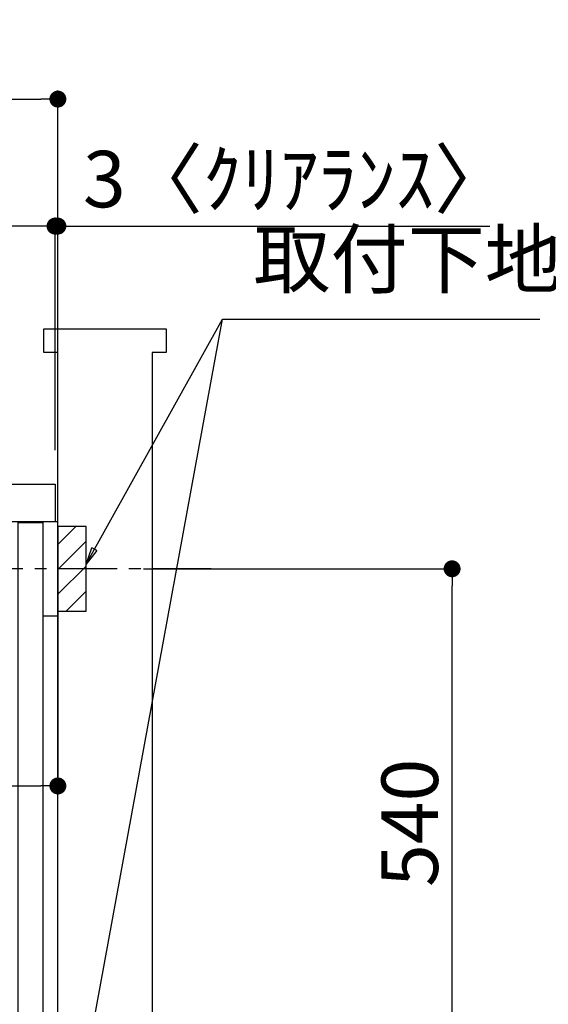
# Model space of a CAD drawing. Extents: x 27948 to 54421, y -13 to 8857.
# Drawn here: x 50936 to 51497, y 2371 to 3417 of the extents above; entities that cross this region are included whole.
import ezdxf

# ---------------------------------------------------------------- set-up
doc = ezdxf.new("R2010")
doc.units = 0
doc.header["$LTSCALE"] = 50
doc.header["$MEASUREMENT"] = 0
doc.linetypes.add('CENTER', pattern=[2, 1.25, -0.25, 0.25, -0.25])
doc.linetypes.add('HIDDEN', pattern=[0.375, 0.25, -0.125])
doc.layers.get('0').update_dxf_attribs({"linetype": 'CONTINUOUS'})
doc.layers.get('DEFPOINTS').update_dxf_attribs({"color": 146, "linetype": 'CONTINUOUS'})
for name, color, linetype in [('111-壁仕上', 3, 'CONTINUOUS'), ('120-キャビネット（外）', 7, 'CONTINUOUS'), ('121-キャビネット（中）', 253, 'HIDDEN'), ('126-甲板', 2, 'CONTINUOUS'), ('150-機器', 8, 'CONTINUOUS'), ('160-文字', 254, 'CONTINUOUS'), ('166-寸法B', 11, 'CONTINUOUS'), ('180-補助', 161, 'CONTINUOUS')]:
    doc.layers.add(name, color=color, linetype=linetype)
doc.styles.add('KH001', font='txt')
doc.dimstyles.new('KH1xx030', dxfattribs={"dimscale": 30, "dimtxt": 2, "dimasz": 0.6, "dimexe": 0.3, "dimexo": 1.2, "dimgap": 0.5, "dimtad": 3, "dimdec": 1, "dimdsep": 46, "dimlunit": 6, "dimtxsty": 'KH001', "dimblk": 'DOT', "dimcen": 1, "dimdle": 1, "dimclrd": 256, "dimclre": 256, "dimclrt": 256, "dimadec": 0, "dimazin": 0, "dimtfac": 1, "dimtdec": 1, "dimtix": 1, "dimtmove": 2, "dimatfit": 3, "dimldrblk": 'CLOSEDBLANK', "dimfxl": 1, "dimtolj": 1, "dimtzin": 0, "dimlwd": -1, "dimlwe": -1, "dimarcsym": 0})

# ---------------------------------------------------------------- blocks, each defined once
blk = doc.blocks.new('_Dot')
at = {"color": 0, "linetype": 'ByBlock', "lineweight": -2}
blk.add_line((-0.5, 0), (-1, 0), dxfattribs=at)
at = {"color": 0, "linetype": 'ByBlock', "const_width": 0.5}
blk.add_lwpolyline([(-0.25, 0, 1), (0.25, 0, 1)], format="xyb", close=True, dxfattribs=at)
blk = doc.blocks.new('*D198')
at = {"layer": '166-寸法B', "transparency": 16777216}
for p, q in [((51067.2, 2833.7), (51403.7, 2833.7)), ((51394.7, 2311.7), (51394.7, 2815.7)), ((51012.1, 2293.7), (51403.7, 2293.7))]:
    blk.add_line(p, q, dxfattribs=at)
at = {"layer": 'DEFPOINTS', "color": 0, "transparency": 16777216}
for p in [(51031.2, 2833.7), (51394.7, 2833.7), (50976.1, 2293.7)]:
    blk.add_point(p, dxfattribs=at)
at = {"layer": '166-寸法B', "transparency": 16777216, "xscale": 18, "yscale": 18, "zscale": 18}
for p, rotation in [((51394.7, 2833.7), 90), ((51394.7, 2293.7), 270)]:
    blk.add_blockref('_Dot', p, dxfattribs=dict(at, rotation=rotation))
at = {"layer": '166-寸法B', "transparency": 16777216, "insert": (51349.7, 2563.7), "char_height": 60, "attachment_point": 5, "rotation": 90, "style": 'KH001'}
blk.add_mtext('\\A1;540', dxfattribs=at)
blk = doc.blocks.new('_ClosedBlank')
at = {"color": 0, "linetype": 'ByBlock', "lineweight": -2}
for p, q in [((-1, 0.167), (0, 0)), ((-1, 0.167), (-1, -0.167)), ((0, 0), (-1, -0.167))]:
    blk.add_line(p, q, dxfattribs=at)
blk = doc.blocks.new('*D207')
at = {"layer": '166-寸法B', "transparency": 16777216}
for p, q in [((50326.1, 2959.7), (50326.1, 3341.9)), ((50976.1, 2959.7), (50976.1, 3341.9)), ((50344.1, 3332.9), (50958.1, 3332.9))]:
    blk.add_line(p, q, dxfattribs=at)
at = {"layer": 'DEFPOINTS', "color": 0, "transparency": 16777216}
for p in [(50976.1, 3332.9), (50326.1, 2923.7), (50976.1, 2923.7)]:
    blk.add_point(p, dxfattribs=at)
at = {"layer": '166-寸法B', "transparency": 16777216, "xscale": 18, "yscale": 18, "zscale": 18, "rotation": 180}
blk.add_blockref('_Dot', (50326.1, 3332.9), dxfattribs=at)
at = {"layer": '166-寸法B', "transparency": 16777216, "xscale": 18, "yscale": 18, "zscale": 18}
blk.add_blockref('_Dot', (50976.1, 3332.9), dxfattribs=at)
at = {"layer": '166-寸法B', "transparency": 16777216, "insert": (50651.1, 3377.9), "char_height": 60, "attachment_point": 5, "style": 'KH001'}
blk.add_mtext('\\A1;650', dxfattribs=at)
blk = doc.blocks.new('*D208')
at = {"layer": '166-寸法B', "transparency": 16777216}
for p, q in [((50973.1, 2959.7), (50973.1, 3206.9)), ((50976.1, 2959.7), (50976.1, 3206.9)), ((50955.1, 3197.9), (50937.1, 3197.9)), ((50976.1, 3197.9), (50973.1, 3197.9)), ((50976.1, 3197.9), (51434.6, 3197.9)), ((50994.1, 3197.9), (51012.1, 3197.9))]:
    blk.add_line(p, q, dxfattribs=at)
at = {"layer": 'DEFPOINTS', "color": 0, "transparency": 16777216}
for p in [(50973.1, 3197.9), (50973.1, 2923.7), (50976.1, 2923.7)]:
    blk.add_point(p, dxfattribs=at)
at = {"layer": '166-寸法B', "transparency": 16777216, "xscale": 18, "yscale": 18, "zscale": 18}
blk.add_blockref('_Dot', (50973.1, 3197.9), dxfattribs=at)
at = {"layer": '166-寸法B', "transparency": 16777216, "xscale": 18, "yscale": 18, "zscale": 18, "rotation": 180}
blk.add_blockref('_Dot', (50976.1, 3197.9), dxfattribs=at)
at = {"layer": '166-寸法B', "transparency": 16777216, "insert": (51230.1, 3247.9), "char_height": 60, "attachment_point": 5, "style": 'KH001'}
blk.add_mtext('\\A1;3〈ｸﾘｱﾗﾝｽ〉', dxfattribs=at)
blk = doc.blocks.new('*D209')
at = {"layer": '166-寸法B', "transparency": 16777216}
for p, q in [((50326.1, 2959.7), (50326.1, 3206.9)), ((50973.1, 2959.7), (50973.1, 3206.9)), ((50955.1, 3197.9), (50344.1, 3197.9))]:
    blk.add_line(p, q, dxfattribs=at)
at = {"layer": 'DEFPOINTS', "color": 0, "transparency": 16777216}
for p in [(50326.1, 3197.9), (50326.1, 2923.7), (50973.1, 2923.7)]:
    blk.add_point(p, dxfattribs=at)
at = {"layer": '166-寸法B', "transparency": 16777216, "xscale": 18, "yscale": 18, "zscale": 18, "rotation": 180}
blk.add_blockref('_Dot', (50326.1, 3197.9), dxfattribs=at)
at = {"layer": '166-寸法B', "transparency": 16777216, "xscale": 18, "yscale": 18, "zscale": 18}
blk.add_blockref('_Dot', (50973.1, 3197.9), dxfattribs=at)
at = {"layer": '166-寸法B', "transparency": 16777216, "insert": (50649.6, 3242.9), "char_height": 60, "attachment_point": 5, "style": 'KH001'}
blk.add_mtext('\\A1;647', dxfattribs=at)
blk = doc.blocks.new('*D210')
at = {"layer": '166-寸法B', "transparency": 16777216}
for p, q in [((50976.1, 2842.7), (50976.1, 2593.9)), ((50336.1, 2811.7), (50336.1, 2593.9)), ((50354.1, 2602.9), (50958.1, 2602.9))]:
    blk.add_line(p, q, dxfattribs=at)
at = {"layer": 'DEFPOINTS', "color": 0, "transparency": 16777216}
for p in [(50976.1, 2878.7), (50336.1, 2847.7), (50976.1, 2602.9)]:
    blk.add_point(p, dxfattribs=at)
at = {"layer": '166-寸法B', "transparency": 16777216, "xscale": 18, "yscale": 18, "zscale": 18, "rotation": 180}
blk.add_blockref('_Dot', (50336.1, 2602.9), dxfattribs=at)
at = {"layer": '166-寸法B', "transparency": 16777216, "xscale": 18, "yscale": 18, "zscale": 18}
blk.add_blockref('_Dot', (50976.1, 2602.9), dxfattribs=at)
at = {"layer": '166-寸法B', "transparency": 16777216, "insert": (50656.1, 2647.9), "char_height": 60, "attachment_point": 5, "style": 'KH001'}
blk.add_mtext('\\A1;640', dxfattribs=at)
blk = doc.blocks.new('A$C10992')
at = {"layer": '121-キャビネット（中）', "linetype": 'Continuous', "flags": 128}
for points in [[(-16, 0), (-16, -100), (0, -100), (0, 0)], [(-16, -1), (-16, -669), (-42, -669), (-42, -1)], [(0, -670), (0, -570), (-16, -570), (-16, -670)]]:
    blk.add_lwpolyline(points, close=True, dxfattribs=at)
blk = doc.blocks.new('A$C6700')
at = {"layer": '120-キャビネット（外）'}
blk.add_blockref('A$C10992', (0, 0), dxfattribs=at)
blk = doc.blocks.new('A$C6474')
at = {"layer": '121-キャビネット（中）'}
blk.add_blockref('A$C6700', (0, 0), dxfattribs=at)

msp = doc.modelspace()

# ---------------------------------------------------------------- hatches: boundary and pattern name
at = {"layer": '180-補助'}
h = msp.add_hatch(dxfattribs=at)
h.set_pattern_fill('ANSI31', color=256, scale=150, style=0)
h.set_pattern_definition([(45, (-403764.445, 2691.491), (-13.25825215, 13.25825215), [])])
h.paths.add_polyline_path([(50976.09, 2788.73), (51006.09, 2788.73), (51006.09, 2878.73), (50976.09, 2878.73)])

# ---------------------------------------------------------------- linework, layer by layer
at = {"layer": '111-壁仕上', "ltscale": 1.5}
msp.add_lwpolyline([(50976.09, 2063.73), (50976.09, 3063.73), (50961.09, 3063.73), (50961.09, 3088.73), (51091.09, 3088.73), (51091.09, 3063.73), (51076.09, 3063.73), (51076.09, 2063.73)], dxfattribs=at)
at = {"layer": '121-キャビネット（中）', "linetype": 'Continuous', "ltscale": 2}
msp.add_line((50960.09, 2883.73), (50361.09, 2883.73), dxfattribs=at)
at = {"layer": '121-キャビネット（中）', "linetype": 'Continuous'}
for p, q in [((50976.09, 2883.73), (50960.09, 2883.73)), ((50976.09, 2213.73), (50976.09, 2883.73))]:
    msp.add_line(p, q, dxfattribs=at)
at = {"layer": '126-甲板'}
msp.add_lwpolyline([(50326.09, 2923.73), (50973.09, 2923.73), (50973.09, 2883.73), (50326.09, 2883.73)], close=True, dxfattribs=at)
at = {"layer": '150-機器', "color": 253, "linetype": 'Continuous'}
msp.add_lwpolyline([(50976.09, 2788.73), (51006.09, 2788.73), (51006.09, 2878.73), (50976.09, 2878.73)], close=True, dxfattribs=at)
at = {"layer": '180-補助', "linetype": 'CENTER'}
msp.add_line((51139.04, 2833.73), (50923.3, 2833.73), dxfattribs=at)

# ---------------------------------------------------------------- block references
at = {"layer": '121-キャビネット（中）'}
msp.add_blockref('A$C6474', (50976.09, 2883.73), dxfattribs=at)

# ---------------------------------------------------------------- texts
at = {"layer": '160-文字', "insert": (51183.73, 3114.16), "char_height": 60, "attachment_point": 7, "style": 'KH001'}
msp.add_mtext('取付下地', dxfattribs=at)

# ---------------------------------------------------------------- dimensions: what is measured, and where the dimension line sits
at = {"layer": '166-寸法B'}
for base, p1, p2, picture, middle in [((50976.09, 3332.93), (50326.09, 2923.73), (50976.09, 2923.73), '*D207', (50651.09, 3377.93)), ((50326.09, 3197.93), (50973.09, 2923.73), (50326.09, 2923.73), '*D209', (50649.59, 3242.93)), ((50976.09, 2602.92), (50336.09, 2847.73), (50976.09, 2878.73), '*D210', (50656.09, 2647.92))]:
    dim = msp.add_linear_dim(base=base, p1=p1, p2=p2, dimstyle='KH1xx030', dxfattribs=at)
    dim.commit()
    dim.dimension.update_dxf_attribs({"geometry": picture, "text_midpoint": middle})
dim = msp.add_linear_dim(base=(50973.09, 3197.93), p1=(50976.09, 2923.73), p2=(50973.09, 2923.73), text='<>〈ｸﾘｱﾗﾝｽ〉', dimstyle='KH1xx030', override={"dimtmove": 1}, dxfattribs=at)
dim.commit()
dim.dimension.update_dxf_attribs({"geometry": '*D208', "text_midpoint": (51230.11, 3178.07), "dimtype": 128})
dim = msp.add_linear_dim(base=(51394.71, 2833.73), p1=(50976.09, 2293.73), p2=(51031.17, 2833.73), angle=90, dimstyle='KH1xx030', override={"dimpost": ''}, dxfattribs=at)
dim.commit()
dim.dimension.update_dxf_attribs({"geometry": '*D198', "text_midpoint": (51349.71, 2563.73)})

# ---------------------------------------------------------------- leaders
at = {"layer": '160-文字', "annotation_type": 0, "has_hookline": 1, "hookline_direction": 0, "text_width": 303.96}
msp.add_leader([(51006.09, 2838.73), (51150.73, 3099.16), (51168.73, 3099.16)], dimstyle='KH1xx030', override={"dimgap": 0.5, "dimtad": 1}, dxfattribs=at)
at = {"layer": '160-文字'}
msp.add_leader([(51006.09, 2308.08), (51150.73, 3099.16)], dimstyle='KH1xx030', override={"dimgap": 0.5, "dimtad": 1}, dxfattribs=at)

doc.saveas('drawing.dxf')
